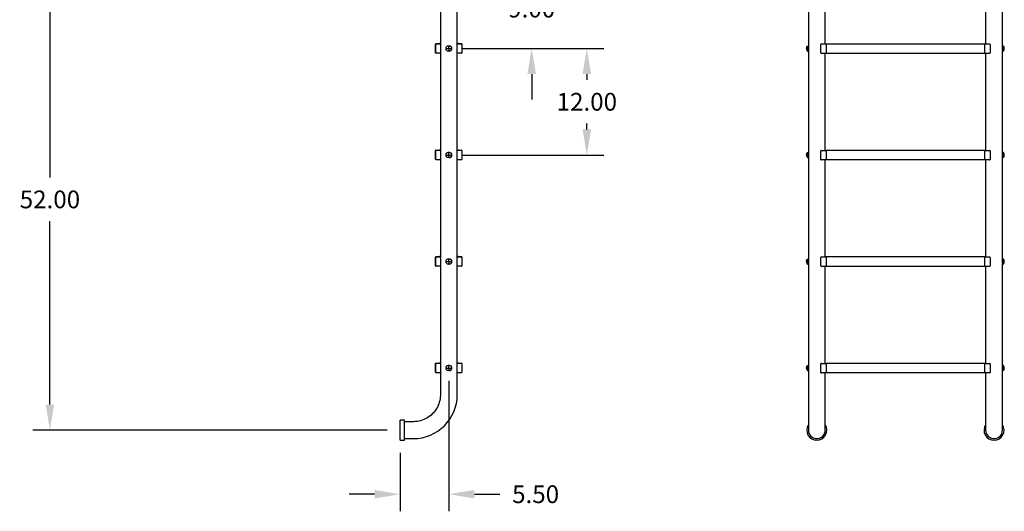
# Model space of a CAD drawing. Extents: x -13 to 104, y -123 to 12.
# Drawn here: x -13 to 98, y -123 to -68 of the extents above; entities that cross this region are included whole.
import ezdxf

# ---------------------------------------------------------------- set-up
doc = ezdxf.new("R2010")
doc.units = 0
doc.header["$LTSCALE"] = 6
doc.header["$MEASUREMENT"] = 0
doc.header["$PDSIZE"] = -1
doc.layers.get('0').update_dxf_attribs({"linetype": 'CONTINUOUS'})
doc.layers.get('DEFPOINTS').update_dxf_attribs({"linetype": 'CONTINUOUS'})
doc.styles.add('ARIAL', font='ARIAL.TTF')
doc.dimstyles.get("Standard").update_dxf_attribs({"dimtxt": 0.18, "dimasz": 0.18, "dimexe": 0.18, "dimexo": 0.0625, "dimgap": 0.09, "dimtad": 0, "dimtih": 1, "dimtoh": 1, "dimdec": 4, "dimzin": 0, "dimtxsty": 'STANDARD', "dimcen": 0.09, "dimazin": 3, "dimtfac": 1, "dimtdec": 4, "dimtofl": 0, "dimtmove": 0, "dimatfit": 3, "dimtolj": 1, "dimtzin": 0})

# ---------------------------------------------------------------- blocks, each defined once
blk = doc.blocks.new('*D18')
at = {"color": 0}
for p, q in [((44.35, -59.14), (44.35, -56.26)), ((-2.45, -62.02), (46.27, -62.02)), ((36.44, -71.02), (46.27, -71.02)), ((44.35, -73.9), (44.35, -76.78))]:
    blk.add_line(p, q, dxfattribs=at)
for points in [[(43.87, -59.14), (44.83, -59.14), (44.35, -62.02)], [(43.87, -73.9), (44.83, -73.9), (44.35, -71.02)]]:
    blk.add_solid(points, dxfattribs=at)
at = {"layer": 'DEFPOINTS', "color": 0}
for p in [(-3.89, -62.02), (44.35, -62.02), (35, -71.02)]:
    blk.add_point(p, dxfattribs=at)
at = {"color": 0, "insert": (44.35, -66.52), "char_height": 2, "attachment_point": 5, "style": 'ARIAL'}
blk.add_mtext('\\A1;9.00', dxfattribs=at)
blk = doc.blocks.new('*D19')
at = {"color": 0}
for p, q in [((-3.89, -62.02), (-11.92, -62.02)), ((-10, -64.9), (-10, -85.56)), ((-10, -111.14), (-10, -90.48)), ((28.06, -114.02), (-11.92, -114.02))]:
    blk.add_line(p, q, dxfattribs=at)
for points in [[(-10.48, -64.9), (-9.52, -64.9), (-10, -62.02)], [(-10.48, -111.14), (-9.52, -111.14), (-10, -114.02)]]:
    blk.add_solid(points, dxfattribs=at)
at = {"layer": 'DEFPOINTS', "color": 0}
for p in [(-2.45, -62.02), (-10, -114.02), (29.5, -114.02)]:
    blk.add_point(p, dxfattribs=at)
at = {"color": 0, "insert": (-10, -88.02), "char_height": 2, "attachment_point": 5, "style": 'ARIAL'}
blk.add_mtext('\\A1;52.00', dxfattribs=at)
blk = doc.blocks.new('*D20')
at = {"color": 0}
for p, q in [((36.44, -71.02), (52.49, -71.02)), ((50.57, -73.9), (50.57, -74.55)), ((50.57, -80.14), (50.57, -79.48)), ((36.44, -83.02), (52.49, -83.02))]:
    blk.add_line(p, q, dxfattribs=at)
for points in [[(50.09, -73.9), (51.05, -73.9), (50.57, -71.02)], [(50.09, -80.14), (51.05, -80.14), (50.57, -83.02)]]:
    blk.add_solid(points, dxfattribs=at)
at = {"layer": 'DEFPOINTS', "color": 0}
for p in [(35, -71.02), (50.57, -71.02), (35, -83.02)]:
    blk.add_point(p, dxfattribs=at)
at = {"color": 0, "insert": (50.57, -77.02), "char_height": 2, "attachment_point": 5, "style": 'ARIAL'}
blk.add_mtext('\\A1;12.00', dxfattribs=at)
blk = doc.blocks.new('*D21')
at = {"color": 0}
for p, q in [((35, -108.46), (35, -123.16)), ((29.5, -116.59), (29.5, -123.16)), ((26.62, -121.24), (23.74, -121.24)), ((37.88, -121.24), (40.76, -121.24))]:
    blk.add_line(p, q, dxfattribs=at)
for points in [[(26.62, -120.76), (26.62, -121.72), (29.5, -121.24)], [(37.88, -120.76), (37.88, -121.72), (35, -121.24)]]:
    blk.add_solid(points, dxfattribs=at)
at = {"layer": 'DEFPOINTS', "color": 0}
for p in [(35, -107.02), (29.5, -115.15), (29.5, -121.24)]:
    blk.add_point(p, dxfattribs=at)
at = {"color": 0, "insert": (44.79, -121.24), "char_height": 2, "attachment_point": 5, "style": 'ARIAL'}
blk.add_mtext('\\A1;5.50', dxfattribs=at)

msp = doc.modelspace()

# ---------------------------------------------------------------- linework, layer by layer
at = {"color": 7, "linetype": 'CONTINUOUS'}
for p, q in [((75.561, -31.229), (75.561, -70.738)), ((95.561, -32.284), (95.561, -70.495)), ((97.461, -70.738), (97.461, -32.284)), ((77.461, -70.495), (77.461, -51.019)), ((35.95, -110.019), (35.95, -51.239)), ((34.05, -57.969), (34.05, -110.019)), ((33.515, -71.494), (33.515, -70.519)), ((33.525, -71.494), (33.525, -70.544)), ((33.577, -70.457), (33.917, -70.457)), ((33.587, -70.482), (33.65, -70.482)), ((33.65, -70.482), (34.05, -70.482)), ((34.656, -71.018), (35, -71.019)), ((34.939, -70.738), (35.002, -70.738)), ((34.939, -70.738), (34.939, -70.738)), ((35.064, -70.739), (34.939, -70.738)), ((35, -70.944), (35.001, -70.907)), ((35, -70.982), (35, -70.944)), ((35, -71.019), (35, -70.982)), ((35, -71.019), (35.343, -71.021)), ((35, -71.019), (35, -71.057)), ((35, -71.057), (35, -71.095)), ((35.001, -70.769), (35.002, -70.738)), ((35.001, -70.802), (35.001, -70.769)), ((35.001, -70.835), (35.001, -70.802)), ((35.001, -70.871), (35.001, -70.835)), ((35.001, -70.907), (35.001, -70.871)), ((35.002, -70.738), (35.064, -70.739)), ((35.064, -70.739), (35.064, -70.739)), ((35.95, -70.482), (36.35, -70.482)), ((36.083, -70.457), (36.422, -70.457)), ((36.35, -70.482), (36.412, -70.482)), ((36.475, -70.544), (36.475, -71.494)), ((36.485, -70.519), (36.485, -71.494)), ((75.357, -71.019), (75.359, -70.982)), ((75.357, -71.019), (75.359, -71.057)), ((75.357, -71.019), (75.36, -71.02)), ((75.359, -70.982), (75.363, -70.944)), ((75.359, -71.057), (75.363, -71.095)), ((75.36, -71.02), (75.368, -71.02)), ((75.363, -70.944), (75.371, -70.907)), ((75.368, -71.02), (75.381, -71.02)), ((75.371, -70.907), (75.382, -70.871)), ((75.381, -71.02), (75.398, -71.02)), ((75.382, -70.871), (75.396, -70.835)), ((75.396, -70.835), (75.413, -70.802)), ((75.398, -71.02), (75.421, -71.021)), ((75.413, -70.802), (75.433, -70.769)), ((75.421, -71.021), (75.448, -71.021)), ((75.433, -70.769), (75.455, -70.738)), ((75.448, -71.021), (75.48, -71.021)), ((75.456, -70.738), (75.455, -70.738)), ((75.455, -70.738), (75.455, -70.738)), ((75.455, -70.738), (75.455, -70.738)), ((75.455, -70.738), (75.455, -70.738)), ((75.455, -70.738), (75.455, -70.739)), ((75.455, -70.739), (75.456, -70.739)), ((75.457, -70.738), (75.456, -70.738)), ((75.456, -70.738), (75.456, -70.738)), ((75.456, -70.739), (75.456, -70.739)), ((75.456, -70.739), (75.457, -70.739)), ((75.458, -70.738), (75.457, -70.738)), ((75.457, -70.739), (75.458, -70.739)), ((75.459, -70.738), (75.458, -70.738)), ((75.458, -70.739), (75.459, -70.739)), ((75.46, -70.738), (75.459, -70.738)), ((75.459, -70.739), (75.46, -70.739)), ((75.46, -70.738), (75.561, -70.738)), ((75.46, -70.739), (75.563, -70.739)), ((75.46, -70.739), (75.478, -70.756)), ((75.478, -70.756), (75.494, -70.803)), ((75.48, -71.021), (75.515, -71.021)), ((75.494, -70.803), (75.506, -70.876)), ((75.506, -70.876), (75.514, -70.965)), ((75.515, -71.021), (75.512, -71.113)), ((75.514, -70.965), (75.515, -71.021)), ((75.556, -70.739), (75.555, -70.738)), ((75.555, -70.738), (75.556, -70.738)), ((75.556, -70.738), (75.557, -70.738)), ((75.557, -70.739), (75.556, -70.739)), ((75.557, -70.738), (75.56, -70.738)), ((75.56, -70.739), (75.557, -70.739)), ((75.56, -70.738), (75.561, -70.738)), ((75.563, -70.739), (75.56, -70.739)), ((75.571, -70.752), (75.563, -70.739)), ((75.586, -70.796), (75.571, -70.752)), ((75.602, -70.863), (75.586, -70.796)), ((75.614, -70.944), (75.602, -70.863)), ((75.611, -71.127), (75.618, -71.034)), ((75.618, -71.034), (75.614, -70.944)), ((76.961, -71.508), (76.961, -70.558)), ((77.024, -70.495), (77.086, -70.495)), ((77.086, -70.495), (77.586, -70.495)), ((77.461, -70.495), (77.461, -70.495)), ((77.586, -70.533), (77.586, -70.47)), ((77.586, -70.47), (95.436, -70.47)), ((77.586, -70.533), (77.586, -71.508)), ((95.436, -70.47), (95.436, -70.533)), ((95.436, -70.495), (95.936, -70.495)), ((95.436, -70.533), (95.436, -71.508)), ((95.936, -70.495), (95.999, -70.495)), ((96.061, -70.558), (96.061, -71.508)), ((97.407, -70.956), (97.405, -71.049)), ((97.405, -71.049), (97.413, -71.135)), ((97.419, -70.867), (97.407, -70.956)), ((97.435, -70.798), (97.419, -70.867)), ((97.45, -70.754), (97.435, -70.798)), ((97.459, -70.738), (97.45, -70.754)), ((97.562, -70.738), (97.459, -70.738)), ((97.507, -71.019), (97.511, -70.928)), ((97.507, -71.019), (97.665, -71.019)), ((97.509, -71.076), (97.507, -71.019)), ((97.516, -71.164), (97.509, -71.076)), ((97.511, -70.928), (97.52, -70.847)), ((97.52, -70.847), (97.533, -70.784)), ((97.533, -70.784), (97.55, -70.746)), ((97.55, -70.746), (97.562, -70.738)), ((97.562, -70.738), (97.567, -70.738)), ((33.587, -71.557), (33.577, -71.557)), ((33.65, -71.557), (33.587, -71.557)), ((34.05, -71.557), (33.65, -71.557)), ((34.998, -71.3), (34.936, -71.3)), ((34.999, -71.27), (34.998, -71.3)), ((35.061, -71.301), (34.998, -71.3)), ((35, -71.095), (34.999, -71.132)), ((34.999, -71.132), (34.999, -71.168)), ((34.999, -71.168), (34.999, -71.203)), ((34.999, -71.203), (34.999, -71.237)), ((34.999, -71.237), (34.999, -71.27)), ((36.35, -71.557), (35.95, -71.557)), ((36.412, -71.557), (36.35, -71.557)), ((36.422, -71.557), (36.412, -71.557)), ((75.363, -71.095), (75.371, -71.132)), ((75.371, -71.132), (75.382, -71.168)), ((75.382, -71.168), (75.396, -71.203)), ((75.396, -71.203), (75.413, -71.237)), ((75.413, -71.237), (75.433, -71.27)), ((75.433, -71.27), (75.455, -71.3)), ((75.456, -71.301), (75.455, -71.3)), ((75.455, -71.3), (75.455, -71.3)), ((75.455, -71.3), (75.455, -71.3)), ((75.457, -71.301), (75.456, -71.301)), ((75.456, -71.301), (75.456, -71.301)), ((75.458, -71.301), (75.457, -71.301)), ((75.459, -71.301), (75.458, -71.301)), ((75.46, -71.301), (75.459, -71.301)), ((75.472, -71.293), (75.46, -71.301)), ((75.46, -71.301), (75.563, -71.301)), ((75.489, -71.256), (75.472, -71.293)), ((75.502, -71.194), (75.489, -71.256)), ((75.512, -71.113), (75.502, -71.194)), ((75.561, -71.301), (75.561, -82.738)), ((75.563, -71.301), (75.567, -71.296)), ((75.567, -71.296), (75.58, -71.266)), ((75.58, -71.266), (75.596, -71.208)), ((75.596, -71.208), (75.611, -71.127)), ((77.086, -71.57), (77.024, -71.57)), ((77.586, -71.57), (77.086, -71.57)), ((77.461, -82.495), (77.461, -71.57)), ((77.461, -71.57), (77.461, -71.57)), ((77.586, -71.57), (77.586, -71.508)), ((95.436, -71.57), (77.586, -71.57)), ((95.436, -71.508), (95.436, -71.57)), ((95.936, -71.57), (95.436, -71.57)), ((95.561, -71.57), (95.561, -82.495)), ((95.999, -71.57), (95.936, -71.57)), ((97.413, -71.135), (97.427, -71.21)), ((97.427, -71.21), (97.444, -71.268)), ((97.444, -71.268), (97.456, -71.298)), ((97.456, -71.298), (97.459, -71.3)), ((97.562, -71.3), (97.459, -71.3)), ((97.461, -82.738), (97.461, -71.3)), ((97.528, -71.237), (97.516, -71.164)), ((97.545, -71.284), (97.528, -71.237)), ((97.562, -71.3), (97.545, -71.284)), ((97.567, -71.3), (97.562, -71.3)), ((33.515, -83.494), (33.515, -82.519)), ((33.525, -83.494), (33.525, -82.544)), ((33.577, -82.457), (33.917, -82.457)), ((33.587, -82.482), (33.65, -82.482)), ((33.65, -82.482), (34.05, -82.482)), ((34.656, -83.018), (35, -83.019)), ((34.656, -83.018), (35, -83.019)), ((34.998, -83.3), (34.936, -83.3)), ((34.998, -83.3), (34.936, -83.3)), ((34.939, -82.738), (35.002, -82.738)), ((34.939, -82.738), (34.939, -82.738)), ((35.064, -82.739), (34.939, -82.738)), ((35.064, -82.739), (34.939, -82.738)), ((34.939, -82.738), (34.939, -82.738)), ((34.939, -82.738), (35.002, -82.738)), ((34.999, -83.27), (34.998, -83.3)), ((34.999, -83.27), (34.998, -83.3)), ((35.061, -83.301), (34.998, -83.3)), ((35.061, -83.301), (34.998, -83.3)), ((35, -83.095), (34.999, -83.132)), ((35, -83.095), (34.999, -83.132)), ((34.999, -83.132), (34.999, -83.168)), ((34.999, -83.132), (34.999, -83.168)), ((34.999, -83.168), (34.999, -83.203)), ((34.999, -83.168), (34.999, -83.203)), ((34.999, -83.203), (34.999, -83.237)), ((34.999, -83.203), (34.999, -83.237)), ((34.999, -83.237), (34.999, -83.27)), ((34.999, -83.237), (34.999, -83.27)), ((35, -82.944), (35.001, -82.907)), ((35, -82.944), (35.001, -82.907)), ((35, -82.982), (35, -82.944)), ((35, -82.982), (35, -82.944)), ((35, -83.019), (35, -82.982)), ((35, -83.019), (35, -82.982)), ((35, -83.019), (35.343, -83.021)), ((35, -83.019), (35, -83.057)), ((35, -83.019), (35, -83.057)), ((35, -83.019), (35.343, -83.021)), ((35, -83.057), (35, -83.095)), ((35, -83.057), (35, -83.095)), ((35.001, -82.769), (35.002, -82.738)), ((35.001, -82.769), (35.002, -82.738)), ((35.001, -82.802), (35.001, -82.769)), ((35.001, -82.802), (35.001, -82.769)), ((35.001, -82.835), (35.001, -82.802)), ((35.001, -82.835), (35.001, -82.802)), ((35.001, -82.871), (35.001, -82.835)), ((35.001, -82.871), (35.001, -82.835)), ((35.001, -82.907), (35.001, -82.871)), ((35.001, -82.907), (35.001, -82.871)), ((35.002, -82.738), (35.064, -82.739)), ((35.002, -82.738), (35.064, -82.739)), ((35.064, -82.739), (35.064, -82.739)), ((35.064, -82.739), (35.064, -82.739)), ((35.95, -82.482), (36.35, -82.482)), ((36.083, -82.457), (36.422, -82.457)), ((36.35, -82.482), (36.412, -82.482)), ((36.475, -82.544), (36.475, -83.494)), ((36.485, -82.519), (36.485, -83.494)), ((75.357, -83.019), (75.359, -82.982)), ((75.357, -83.019), (75.359, -83.057)), ((75.357, -83.019), (75.36, -83.02)), ((75.359, -82.982), (75.363, -82.944)), ((75.359, -83.057), (75.363, -83.095)), ((75.36, -83.02), (75.368, -83.02)), ((75.363, -82.944), (75.371, -82.907)), ((75.363, -83.095), (75.371, -83.132)), ((75.368, -83.02), (75.381, -83.02)), ((75.371, -82.907), (75.382, -82.871)), ((75.371, -83.132), (75.382, -83.168)), ((75.381, -83.02), (75.398, -83.02)), ((75.382, -82.871), (75.396, -82.835)), ((75.382, -83.168), (75.396, -83.203)), ((75.396, -82.835), (75.413, -82.802)), ((75.396, -83.203), (75.413, -83.237)), ((75.398, -83.02), (75.421, -83.021)), ((75.413, -82.802), (75.433, -82.769)), ((75.413, -83.237), (75.433, -83.27)), ((75.421, -83.021), (75.448, -83.021)), ((75.433, -82.769), (75.455, -82.738)), ((75.433, -83.27), (75.455, -83.3)), ((75.448, -83.021), (75.48, -83.021)), ((75.456, -82.738), (75.455, -82.738)), ((75.455, -82.738), (75.455, -82.738)), ((75.455, -82.738), (75.455, -82.738)), ((75.455, -82.738), (75.455, -82.738)), ((75.455, -82.738), (75.455, -82.739)), ((75.455, -82.739), (75.456, -82.739)), ((75.456, -83.301), (75.455, -83.3)), ((75.455, -83.3), (75.455, -83.3)), ((75.455, -83.3), (75.455, -83.3)), ((75.457, -82.738), (75.456, -82.738)), ((75.456, -82.738), (75.456, -82.738)), ((75.456, -82.739), (75.456, -82.739)), ((75.456, -82.739), (75.457, -82.739)), ((75.457, -83.301), (75.456, -83.301)), ((75.456, -83.301), (75.456, -83.301)), ((75.458, -82.738), (75.457, -82.738)), ((75.457, -82.739), (75.458, -82.739)), ((75.458, -83.301), (75.457, -83.301)), ((75.459, -82.738), (75.458, -82.738)), ((75.458, -82.739), (75.459, -82.739)), ((75.459, -83.301), (75.458, -83.301)), ((75.46, -82.738), (75.459, -82.738)), ((75.459, -82.739), (75.46, -82.739)), ((75.46, -83.301), (75.459, -83.301)), ((75.46, -82.738), (75.561, -82.738)), ((75.46, -82.739), (75.563, -82.739)), ((75.46, -82.739), (75.478, -82.756)), ((75.472, -83.293), (75.46, -83.301)), ((75.46, -83.301), (75.563, -83.301)), ((75.489, -83.256), (75.472, -83.293)), ((75.478, -82.756), (75.494, -82.803)), ((75.48, -83.021), (75.515, -83.021)), ((75.502, -83.194), (75.489, -83.256)), ((75.494, -82.803), (75.506, -82.876)), ((75.512, -83.113), (75.502, -83.194)), ((75.506, -82.876), (75.514, -82.965)), ((75.515, -83.021), (75.512, -83.113)), ((75.514, -82.965), (75.515, -83.021)), ((75.556, -82.739), (75.555, -82.738)), ((75.555, -82.738), (75.556, -82.738)), ((75.556, -82.738), (75.557, -82.738)), ((75.557, -82.739), (75.556, -82.739)), ((75.557, -82.738), (75.56, -82.738)), ((75.56, -82.739), (75.557, -82.739)), ((75.56, -82.738), (75.561, -82.738)), ((75.563, -82.739), (75.56, -82.739)), ((75.561, -83.301), (75.561, -94.739)), ((75.571, -82.752), (75.563, -82.739)), ((75.563, -83.301), (75.567, -83.296)), ((75.567, -83.296), (75.58, -83.266)), ((75.586, -82.796), (75.571, -82.752)), ((75.58, -83.266), (75.596, -83.208)), ((75.602, -82.863), (75.586, -82.796)), ((75.596, -83.208), (75.611, -83.127)), ((75.614, -82.944), (75.602, -82.863)), ((75.611, -83.127), (75.618, -83.034)), ((75.618, -83.034), (75.614, -82.944)), ((76.961, -83.508), (76.961, -82.558)), ((77.024, -82.495), (77.086, -82.495)), ((77.086, -82.495), (77.586, -82.495)), ((77.461, -82.495), (77.461, -82.495)), ((77.586, -82.47), (95.436, -82.47)), ((77.586, -82.533), (77.586, -82.47)), ((77.586, -82.533), (77.586, -83.508)), ((95.436, -82.47), (95.436, -82.533)), ((95.436, -82.495), (95.936, -82.495)), ((95.436, -82.533), (95.436, -83.508)), ((95.936, -82.495), (95.999, -82.495)), ((96.061, -82.558), (96.061, -83.508)), ((97.407, -82.956), (97.405, -83.049)), ((97.405, -83.049), (97.413, -83.135)), ((97.419, -82.867), (97.407, -82.956)), ((97.413, -83.135), (97.427, -83.21)), ((97.435, -82.798), (97.419, -82.867)), ((97.427, -83.21), (97.444, -83.268)), ((97.45, -82.754), (97.435, -82.798)), ((97.444, -83.268), (97.456, -83.298)), ((97.459, -82.738), (97.45, -82.754)), ((97.456, -83.298), (97.459, -83.3)), ((97.562, -82.738), (97.459, -82.738)), ((97.562, -83.3), (97.459, -83.3)), ((97.461, -94.738), (97.461, -83.3)), ((97.507, -83.019), (97.511, -82.928)), ((97.507, -83.019), (97.665, -83.019)), ((97.509, -83.076), (97.507, -83.019)), ((97.516, -83.164), (97.509, -83.076)), ((97.511, -82.928), (97.52, -82.847)), ((97.528, -83.237), (97.516, -83.164)), ((97.52, -82.847), (97.533, -82.784)), ((97.545, -83.284), (97.528, -83.237)), ((97.533, -82.784), (97.55, -82.746)), ((97.562, -83.3), (97.545, -83.284)), ((97.55, -82.746), (97.562, -82.738)), ((97.562, -82.738), (97.567, -82.738)), ((97.567, -83.3), (97.562, -83.3)), ((33.587, -83.557), (33.577, -83.557)), ((33.65, -83.557), (33.587, -83.557)), ((34.05, -83.557), (33.65, -83.557)), ((36.35, -83.557), (35.95, -83.557)), ((36.412, -83.557), (36.35, -83.557)), ((36.422, -83.557), (36.412, -83.557)), ((77.086, -83.57), (77.024, -83.57)), ((77.586, -83.57), (77.086, -83.57)), ((77.461, -83.57), (77.461, -83.57)), ((77.461, -94.495), (77.461, -83.57)), ((77.586, -83.57), (77.586, -83.508)), ((95.436, -83.57), (77.586, -83.57)), ((95.436, -83.508), (95.436, -83.57)), ((95.936, -83.57), (95.436, -83.57)), ((95.561, -83.57), (95.561, -94.495)), ((95.999, -83.57), (95.936, -83.57)), ((33.515, -95.494), (33.515, -94.519)), ((33.525, -95.494), (33.525, -94.544)), ((33.577, -94.457), (33.917, -94.457)), ((33.587, -94.482), (33.65, -94.482)), ((33.65, -94.482), (34.05, -94.482)), ((34.656, -95.018), (35, -95.019)), ((34.656, -95.018), (35, -95.019)), ((34.998, -95.3), (34.936, -95.3)), ((34.998, -95.3), (34.936, -95.3)), ((34.939, -94.738), (35.002, -94.738)), ((34.939, -94.738), (34.939, -94.738)), ((35.064, -94.739), (34.939, -94.738)), ((35.064, -94.739), (34.939, -94.738)), ((34.939, -94.738), (34.939, -94.738)), ((34.939, -94.738), (35.002, -94.738)), ((34.999, -95.27), (34.998, -95.3)), ((34.999, -95.27), (34.998, -95.3)), ((35.061, -95.301), (34.998, -95.3)), ((35.061, -95.301), (34.998, -95.3)), ((35, -95.095), (34.999, -95.132)), ((35, -95.095), (34.999, -95.132)), ((34.999, -95.132), (34.999, -95.168)), ((34.999, -95.132), (34.999, -95.168)), ((34.999, -95.168), (34.999, -95.203)), ((34.999, -95.168), (34.999, -95.203)), ((34.999, -95.203), (34.999, -95.237)), ((34.999, -95.203), (34.999, -95.237)), ((34.999, -95.237), (34.999, -95.27)), ((34.999, -95.237), (34.999, -95.27)), ((35, -94.944), (35.001, -94.907)), ((35, -94.944), (35.001, -94.907)), ((35, -94.982), (35, -94.944)), ((35, -94.982), (35, -94.944)), ((35, -95.019), (35, -94.982)), ((35, -95.019), (35, -94.982)), ((35, -95.019), (35.343, -95.021)), ((35, -95.019), (35, -95.057)), ((35, -95.019), (35, -95.057)), ((35, -95.019), (35.343, -95.021)), ((35, -95.057), (35, -95.095)), ((35, -95.057), (35, -95.095)), ((35.001, -94.769), (35.002, -94.738)), ((35.001, -94.769), (35.002, -94.738)), ((35.001, -94.802), (35.001, -94.769)), ((35.001, -94.802), (35.001, -94.769)), ((35.001, -94.835), (35.001, -94.802)), ((35.001, -94.835), (35.001, -94.802)), ((35.001, -94.871), (35.001, -94.835)), ((35.001, -94.871), (35.001, -94.835)), ((35.001, -94.907), (35.001, -94.871)), ((35.001, -94.907), (35.001, -94.871)), ((35.002, -94.738), (35.064, -94.739)), ((35.002, -94.738), (35.064, -94.739)), ((35.064, -94.739), (35.064, -94.739)), ((35.064, -94.739), (35.064, -94.739)), ((35.95, -94.482), (36.35, -94.482)), ((36.083, -94.457), (36.422, -94.457)), ((36.35, -94.482), (36.412, -94.482)), ((36.475, -94.544), (36.475, -95.494)), ((36.485, -94.519), (36.485, -95.494)), ((75.357, -95.019), (75.359, -94.982)), ((75.357, -95.019), (75.359, -95.057)), ((75.357, -95.019), (75.36, -95.02)), ((75.359, -94.982), (75.363, -94.944)), ((75.359, -95.057), (75.363, -95.095)), ((75.36, -95.02), (75.368, -95.02)), ((75.363, -94.944), (75.371, -94.907)), ((75.363, -95.095), (75.371, -95.132)), ((75.368, -95.02), (75.381, -95.02)), ((75.371, -94.907), (75.382, -94.871)), ((75.371, -95.132), (75.382, -95.168)), ((75.381, -95.02), (75.398, -95.02)), ((75.382, -94.871), (75.396, -94.835)), ((75.382, -95.168), (75.396, -95.203)), ((75.396, -94.835), (75.413, -94.802)), ((75.396, -95.203), (75.413, -95.237)), ((75.398, -95.02), (75.421, -95.021)), ((75.413, -94.802), (75.433, -94.769)), ((75.413, -95.237), (75.433, -95.27)), ((75.421, -95.021), (75.448, -95.021)), ((75.433, -94.769), (75.455, -94.738)), ((75.433, -95.27), (75.455, -95.3)), ((75.448, -95.021), (75.48, -95.021)), ((75.456, -94.738), (75.455, -94.738)), ((75.455, -94.738), (75.455, -94.738)), ((75.455, -94.738), (75.455, -94.738)), ((75.455, -94.738), (75.455, -94.738)), ((75.455, -94.738), (75.455, -94.739)), ((75.455, -94.739), (75.456, -94.739)), ((75.456, -95.301), (75.455, -95.3)), ((75.455, -95.3), (75.455, -95.3)), ((75.455, -95.3), (75.455, -95.3)), ((75.457, -94.738), (75.456, -94.738)), ((75.456, -94.738), (75.456, -94.738)), ((75.456, -94.739), (75.456, -94.739)), ((75.456, -94.739), (75.457, -94.739)), ((75.457, -95.301), (75.456, -95.301)), ((75.456, -95.301), (75.456, -95.301)), ((75.458, -94.738), (75.457, -94.738)), ((75.457, -94.739), (75.458, -94.739)), ((75.458, -95.301), (75.457, -95.301)), ((75.459, -94.738), (75.458, -94.738)), ((75.458, -94.739), (75.459, -94.739)), ((75.459, -95.301), (75.458, -95.301)), ((75.46, -94.738), (75.459, -94.738)), ((75.459, -94.739), (75.46, -94.739)), ((75.46, -95.301), (75.459, -95.301)), ((75.46, -94.738), (75.561, -94.738)), ((75.46, -94.739), (75.563, -94.739)), ((75.46, -94.739), (75.478, -94.756)), ((75.472, -95.293), (75.46, -95.301)), ((75.46, -95.301), (75.563, -95.301)), ((75.489, -95.256), (75.472, -95.293)), ((75.478, -94.756), (75.494, -94.803)), ((75.48, -95.021), (75.515, -95.021)), ((75.502, -95.194), (75.489, -95.256)), ((75.494, -94.803), (75.506, -94.876)), ((75.512, -95.113), (75.502, -95.194)), ((75.506, -94.876), (75.514, -94.965)), ((75.515, -95.021), (75.512, -95.113)), ((75.514, -94.965), (75.515, -95.021)), ((75.556, -94.739), (75.555, -94.738)), ((75.555, -94.738), (75.556, -94.738)), ((75.556, -94.738), (75.557, -94.738)), ((75.557, -94.739), (75.556, -94.739)), ((75.557, -94.738), (75.56, -94.738)), ((75.56, -94.739), (75.557, -94.739)), ((75.56, -94.738), (75.561, -94.738)), ((75.563, -94.739), (75.56, -94.739)), ((75.561, -95.301), (75.561, -106.739)), ((75.571, -94.752), (75.563, -94.739)), ((75.563, -95.301), (75.567, -95.296)), ((75.567, -95.296), (75.58, -95.266)), ((75.586, -94.796), (75.571, -94.752)), ((75.58, -95.266), (75.596, -95.208)), ((75.602, -94.863), (75.586, -94.796)), ((75.596, -95.208), (75.611, -95.127)), ((75.614, -94.944), (75.602, -94.863)), ((75.611, -95.127), (75.618, -95.034)), ((75.618, -95.034), (75.614, -94.944)), ((76.961, -95.508), (76.961, -94.558)), ((77.024, -94.495), (77.086, -94.495)), ((77.086, -94.495), (77.586, -94.495)), ((77.461, -94.495), (77.461, -94.495)), ((77.586, -94.47), (95.436, -94.47)), ((77.586, -94.533), (77.586, -94.47)), ((77.586, -94.533), (77.586, -95.508)), ((77.586, -95.57), (77.586, -95.508)), ((95.436, -94.47), (95.436, -94.533)), ((95.436, -94.495), (95.936, -94.495)), ((95.436, -94.533), (95.436, -95.508)), ((95.436, -95.508), (95.436, -95.57)), ((95.936, -94.495), (95.999, -94.495)), ((96.061, -94.558), (96.061, -95.508)), ((97.407, -94.956), (97.405, -95.049)), ((97.405, -95.049), (97.413, -95.135)), ((97.419, -94.867), (97.407, -94.956)), ((97.413, -95.135), (97.427, -95.21)), ((97.435, -94.798), (97.419, -94.867)), ((97.427, -95.21), (97.444, -95.268)), ((97.45, -94.754), (97.435, -94.798)), ((97.444, -95.268), (97.456, -95.298)), ((97.459, -94.738), (97.45, -94.754)), ((97.456, -95.298), (97.459, -95.3)), ((97.562, -94.738), (97.459, -94.738)), ((97.562, -95.3), (97.459, -95.3)), ((97.461, -106.738), (97.461, -95.3)), ((97.507, -95.019), (97.511, -94.928)), ((97.507, -95.019), (97.665, -95.019)), ((97.509, -95.076), (97.507, -95.019)), ((97.516, -95.164), (97.509, -95.076)), ((97.511, -94.928), (97.52, -94.847)), ((97.528, -95.237), (97.516, -95.164)), ((97.52, -94.847), (97.533, -94.784)), ((97.545, -95.284), (97.528, -95.237)), ((97.533, -94.784), (97.55, -94.746)), ((97.562, -95.3), (97.545, -95.284)), ((97.55, -94.746), (97.562, -94.738)), ((97.562, -94.738), (97.567, -94.738)), ((97.567, -95.3), (97.562, -95.3)), ((33.587, -95.557), (33.577, -95.557)), ((33.65, -95.557), (33.587, -95.557)), ((34.05, -95.557), (33.65, -95.557)), ((36.35, -95.557), (35.95, -95.557)), ((36.412, -95.557), (36.35, -95.557)), ((36.422, -95.557), (36.412, -95.557)), ((77.086, -95.57), (77.024, -95.57)), ((77.586, -95.57), (77.086, -95.57)), ((77.461, -106.495), (77.461, -95.57)), ((77.461, -95.57), (77.461, -95.57)), ((95.436, -95.57), (77.586, -95.57)), ((95.936, -95.57), (95.436, -95.57)), ((95.561, -95.57), (95.561, -106.495)), ((95.999, -95.57), (95.936, -95.57)), ((33.515, -107.494), (33.515, -106.519)), ((33.525, -107.494), (33.525, -106.544)), ((33.577, -106.457), (33.917, -106.457)), ((33.587, -106.482), (33.65, -106.482)), ((33.65, -106.482), (34.05, -106.482)), ((35.95, -106.482), (36.35, -106.482)), ((36.083, -106.457), (36.422, -106.457)), ((36.35, -106.482), (36.412, -106.482)), ((36.475, -106.544), (36.475, -107.494)), ((36.485, -106.519), (36.485, -107.494)), ((76.961, -107.508), (76.961, -106.558)), ((77.024, -106.495), (77.086, -106.495)), ((77.086, -106.495), (77.586, -106.495)), ((77.461, -106.495), (77.461, -106.495)), ((77.586, -106.533), (77.586, -106.47)), ((77.586, -106.47), (95.436, -106.47)), ((77.586, -106.533), (77.586, -107.508)), ((95.436, -106.47), (95.436, -106.533)), ((95.436, -106.495), (95.936, -106.495)), ((95.436, -106.533), (95.436, -107.508)), ((95.936, -106.495), (95.999, -106.495)), ((96.061, -106.558), (96.061, -107.508)), ((33.587, -107.557), (33.577, -107.557)), ((33.65, -107.557), (33.587, -107.557)), ((34.05, -107.557), (33.65, -107.557)), ((34.656, -107.018), (35, -107.019)), ((34.656, -107.018), (35, -107.019)), ((34.998, -107.3), (34.936, -107.3)), ((34.998, -107.3), (34.936, -107.3)), ((34.939, -106.738), (35.002, -106.738)), ((34.939, -106.738), (34.939, -106.738)), ((35.064, -106.739), (34.939, -106.738)), ((35.064, -106.739), (34.939, -106.738)), ((34.939, -106.738), (34.939, -106.738)), ((34.939, -106.738), (35.002, -106.738)), ((34.999, -107.27), (34.998, -107.3)), ((34.999, -107.27), (34.998, -107.3)), ((35.061, -107.301), (34.998, -107.3)), ((35.061, -107.301), (34.998, -107.3)), ((35, -107.095), (34.999, -107.132)), ((35, -107.095), (34.999, -107.132)), ((34.999, -107.132), (34.999, -107.168)), ((34.999, -107.132), (34.999, -107.168)), ((34.999, -107.168), (34.999, -107.203)), ((34.999, -107.168), (34.999, -107.203)), ((34.999, -107.203), (34.999, -107.237)), ((34.999, -107.203), (34.999, -107.237)), ((34.999, -107.237), (34.999, -107.27)), ((34.999, -107.237), (34.999, -107.27)), ((35, -106.944), (35.001, -106.907)), ((35, -106.944), (35.001, -106.907)), ((35, -106.982), (35, -106.944)), ((35, -106.982), (35, -106.944)), ((35, -107.019), (35, -106.982)), ((35, -107.019), (35, -106.982)), ((35, -107.019), (35.343, -107.021)), ((35, -107.019), (35, -107.057)), ((35, -107.019), (35, -107.057)), ((35, -107.019), (35.343, -107.021)), ((35, -107.057), (35, -107.095)), ((35, -107.057), (35, -107.095)), ((35.001, -106.769), (35.002, -106.738)), ((35.001, -106.769), (35.002, -106.738)), ((35.001, -106.802), (35.001, -106.769)), ((35.001, -106.802), (35.001, -106.769)), ((35.001, -106.835), (35.001, -106.802)), ((35.001, -106.835), (35.001, -106.802)), ((35.001, -106.871), (35.001, -106.835)), ((35.001, -106.871), (35.001, -106.835)), ((35.001, -106.907), (35.001, -106.871)), ((35.001, -106.907), (35.001, -106.871)), ((35.002, -106.738), (35.064, -106.739)), ((35.002, -106.738), (35.064, -106.739)), ((35.064, -106.739), (35.064, -106.739)), ((35.064, -106.739), (35.064, -106.739)), ((36.35, -107.557), (35.95, -107.557)), ((36.412, -107.557), (36.35, -107.557)), ((36.422, -107.557), (36.412, -107.557)), ((75.357, -107.019), (75.359, -106.982)), ((75.357, -107.019), (75.36, -107.02)), ((75.357, -107.019), (75.359, -107.057)), ((75.359, -106.982), (75.363, -106.944)), ((75.359, -107.057), (75.363, -107.095)), ((75.36, -107.02), (75.368, -107.02)), ((75.363, -106.944), (75.371, -106.907)), ((75.363, -107.095), (75.371, -107.132)), ((75.368, -107.02), (75.381, -107.02)), ((75.371, -106.907), (75.382, -106.871)), ((75.371, -107.132), (75.382, -107.168)), ((75.381, -107.02), (75.398, -107.02)), ((75.382, -106.871), (75.396, -106.835)), ((75.382, -107.168), (75.396, -107.203)), ((75.396, -106.835), (75.413, -106.802)), ((75.396, -107.203), (75.413, -107.237)), ((75.398, -107.02), (75.421, -107.021)), ((75.413, -106.802), (75.433, -106.769)), ((75.413, -107.237), (75.433, -107.27)), ((75.421, -107.021), (75.448, -107.021)), ((75.433, -106.769), (75.455, -106.738)), ((75.433, -107.27), (75.455, -107.3)), ((75.448, -107.021), (75.48, -107.021)), ((75.455, -106.738), (75.455, -106.739)), ((75.455, -106.738), (75.455, -106.738)), ((75.455, -106.738), (75.455, -106.738)), ((75.455, -106.738), (75.455, -106.738)), ((75.456, -106.738), (75.455, -106.738)), ((75.455, -106.739), (75.456, -106.739)), ((75.455, -107.3), (75.455, -107.3)), ((75.455, -107.3), (75.455, -107.3)), ((75.456, -107.301), (75.455, -107.3)), ((75.456, -106.738), (75.456, -106.738)), ((75.457, -106.738), (75.456, -106.738)), ((75.456, -106.739), (75.457, -106.739)), ((75.456, -106.739), (75.456, -106.739)), ((75.456, -107.301), (75.456, -107.301)), ((75.457, -107.301), (75.456, -107.301)), ((75.458, -106.738), (75.457, -106.738)), ((75.457, -106.739), (75.458, -106.739)), ((75.458, -107.301), (75.457, -107.301)), ((75.459, -106.738), (75.458, -106.738)), ((75.458, -106.739), (75.459, -106.739)), ((75.459, -107.301), (75.458, -107.301)), ((75.46, -106.738), (75.459, -106.738)), ((75.459, -106.739), (75.46, -106.739)), ((75.46, -107.301), (75.459, -107.301)), ((75.46, -106.738), (75.561, -106.738)), ((75.46, -106.739), (75.478, -106.756)), ((75.46, -106.739), (75.563, -106.739)), ((75.472, -107.293), (75.46, -107.301)), ((75.46, -107.301), (75.563, -107.301)), ((75.489, -107.256), (75.472, -107.293)), ((75.478, -106.756), (75.494, -106.803)), ((75.48, -107.021), (75.515, -107.021)), ((75.502, -107.194), (75.489, -107.256)), ((75.494, -106.803), (75.506, -106.876)), ((75.512, -107.113), (75.502, -107.194)), ((75.506, -106.876), (75.514, -106.965)), ((75.515, -107.021), (75.512, -107.113)), ((75.514, -106.965), (75.515, -107.021)), ((75.555, -106.738), (75.556, -106.738)), ((75.556, -106.739), (75.555, -106.738)), ((75.556, -106.738), (75.557, -106.738)), ((75.557, -106.739), (75.556, -106.739)), ((75.557, -106.738), (75.56, -106.738)), ((75.56, -106.739), (75.557, -106.739)), ((75.56, -106.738), (75.561, -106.738)), ((75.563, -106.739), (75.56, -106.739)), ((75.561, -107.301), (75.561, -110.019)), ((75.571, -106.752), (75.563, -106.739)), ((75.563, -107.301), (75.567, -107.296)), ((75.567, -107.296), (75.58, -107.266)), ((75.586, -106.796), (75.571, -106.752)), ((75.58, -107.266), (75.596, -107.208)), ((75.602, -106.863), (75.586, -106.796)), ((75.596, -107.208), (75.611, -107.127)), ((75.614, -106.944), (75.602, -106.863)), ((75.611, -107.127), (75.618, -107.034)), ((75.618, -107.034), (75.614, -106.944)), ((77.086, -107.57), (77.024, -107.57)), ((77.586, -107.57), (77.086, -107.57)), ((77.461, -110.019), (77.461, -107.57)), ((77.461, -107.57), (77.461, -107.57)), ((77.586, -107.57), (77.586, -107.508)), ((95.436, -107.57), (77.586, -107.57)), ((95.436, -107.508), (95.436, -107.57)), ((95.936, -107.57), (95.436, -107.57)), ((95.561, -107.57), (95.561, -110.019)), ((95.999, -107.57), (95.936, -107.57)), ((97.407, -106.956), (97.405, -107.049)), ((97.405, -107.049), (97.413, -107.135)), ((97.419, -106.867), (97.407, -106.956)), ((97.413, -107.135), (97.427, -107.21)), ((97.435, -106.798), (97.419, -106.867)), ((97.427, -107.21), (97.444, -107.268)), ((97.45, -106.754), (97.435, -106.798)), ((97.444, -107.268), (97.456, -107.298)), ((97.459, -106.738), (97.45, -106.754)), ((97.456, -107.298), (97.459, -107.3)), ((97.562, -106.738), (97.459, -106.738)), ((97.562, -107.3), (97.459, -107.3)), ((97.461, -110.019), (97.461, -107.3)), ((97.507, -107.019), (97.511, -106.928)), ((97.509, -107.076), (97.507, -107.019)), ((97.507, -107.019), (97.665, -107.019)), ((97.516, -107.164), (97.509, -107.076)), ((97.511, -106.928), (97.52, -106.847)), ((97.528, -107.237), (97.516, -107.164)), ((97.52, -106.847), (97.533, -106.784)), ((97.545, -107.284), (97.528, -107.237)), ((97.533, -106.784), (97.55, -106.746)), ((97.562, -107.3), (97.545, -107.284)), ((97.55, -106.746), (97.562, -106.738)), ((97.562, -106.738), (97.567, -106.738)), ((97.567, -107.3), (97.562, -107.3)), ((33.866, -111.061), (33.794, -111.242)), ((33.927, -110.876), (33.866, -111.061)), ((33.976, -110.688), (33.927, -110.876)), ((34.012, -110.496), (33.976, -110.688)), ((34.037, -110.303), (34.012, -110.496)), ((34.049, -110.109), (34.037, -110.303)), ((34.05, -110.019), (34.049, -110.109)), ((75.561, -110.019), (75.561, -110.137)), ((75.561, -110.137), (75.561, -110.359)), ((75.561, -110.359), (75.561, -110.581)), ((75.561, -110.581), (75.561, -110.801)), ((75.561, -110.801), (75.561, -111.018)), ((75.561, -111.018), (75.561, -111.233)), ((77.461, -110.25), (77.461, -110.019)), ((77.461, -110.472), (77.461, -110.25)), ((77.461, -110.693), (77.461, -110.472)), ((77.461, -110.911), (77.461, -110.693)), ((77.461, -111.127), (77.461, -110.911)), ((95.561, -110.019), (95.561, -114.019)), ((97.461, -114.019), (97.461, -110.019)), ((33.269, -112.058), (33.134, -112.198)), ((33.394, -111.909), (33.269, -112.058)), ((33.51, -111.752), (33.394, -111.909)), ((33.616, -111.588), (33.51, -111.752)), ((33.71, -111.418), (33.616, -111.588)), ((33.794, -111.242), (33.71, -111.418)), ((75.561, -111.233), (75.561, -111.443)), ((75.561, -111.443), (75.561, -111.649)), ((75.561, -111.649), (75.561, -111.85)), ((75.561, -111.85), (75.561, -112.046)), ((75.561, -112.046), (75.561, -112.235)), ((77.461, -111.34), (77.461, -111.127)), ((77.461, -111.548), (77.461, -111.34)), ((77.461, -111.752), (77.461, -111.548)), ((77.461, -111.95), (77.461, -111.752)), ((77.461, -112.142), (77.461, -111.95)), ((77.461, -112.328), (77.461, -112.142)), ((30, -112.889), (29.5, -112.889)), ((29.5, -115.149), (29.5, -112.889)), ((30, -113.069), (30, -112.889)), ((31, -113.069), (30, -113.069)), ((30, -113.076), (30, -113.069)), ((30, -113.069), (30, -113.069)), ((30, -113.097), (30, -113.076)), ((30, -113.131), (30, -113.097)), ((30, -113.178), (30, -113.131)), ((30, -113.238), (30, -113.178)), ((30, -113.308), (30, -113.238)), ((31, -113.069), (31, -113.069)), ((31.037, -113.069), (31, -113.069)), ((31.221, -113.061), (31.037, -113.069)), ((31.415, -113.041), (31.221, -113.061)), ((31.607, -113.008), (31.415, -113.041)), ((31.796, -112.964), (31.607, -113.008)), ((31.983, -112.907), (31.796, -112.964)), ((32.165, -112.838), (31.983, -112.907)), ((32.342, -112.758), (32.165, -112.838)), ((32.514, -112.667), (32.342, -112.758)), ((32.68, -112.565), (32.514, -112.667)), ((32.839, -112.452), (32.68, -112.565)), ((32.991, -112.33), (32.839, -112.452)), ((33.134, -112.198), (32.991, -112.33)), ((75.561, -112.235), (75.561, -112.417)), ((75.561, -112.417), (75.561, -112.592)), ((75.561, -112.592), (75.561, -112.758)), ((75.561, -112.758), (75.561, -112.917)), ((75.561, -112.917), (75.561, -113.066)), ((75.561, -113.066), (75.561, -113.206)), ((75.561, -113.206), (75.561, -113.335)), ((77.461, -112.507), (77.461, -112.328)), ((77.461, -112.677), (77.461, -112.507)), ((77.461, -112.84), (77.461, -112.677)), ((77.461, -112.994), (77.461, -112.84)), ((77.461, -113.138), (77.461, -112.994)), ((77.461, -113.273), (77.461, -113.138)), ((77.461, -113.397), (77.461, -113.273)), ((30, -113.389), (30, -113.308)), ((30, -113.48), (30, -113.389)), ((30, -113.578), (30, -113.48)), ((30, -113.683), (30, -113.578)), ((30, -113.792), (30, -113.683)), ((30, -113.905), (30, -113.792)), ((30, -114.019), (30, -113.905)), ((30, -114.134), (30, -114.019)), ((30, -114.247), (30, -114.134)), ((30, -114.356), (30, -114.247)), ((30, -114.461), (30, -114.356)), ((75.561, -113.335), (75.561, -113.455)), ((75.561, -113.455), (75.561, -113.564)), ((75.561, -113.564), (75.561, -113.662)), ((75.561, -113.662), (75.561, -113.748)), ((75.561, -113.748), (75.561, -113.823)), ((75.561, -113.823), (75.561, -113.886)), ((75.561, -113.886), (75.561, -113.937)), ((75.561, -113.937), (75.561, -113.976)), ((75.561, -113.976), (75.561, -114.003)), ((75.561, -114.003), (75.561, -114.017)), ((75.561, -114.017), (75.561, -114.019)), ((75.561, -114.019), (75.561, -114.019)), ((75.561, -114.019), (75.561, -114.02)), ((75.561, -114.02), (75.561, -114.02)), ((77.461, -113.512), (77.461, -113.397)), ((77.461, -113.615), (77.461, -113.512)), ((77.461, -113.707), (77.461, -113.615)), ((77.461, -113.788), (77.461, -113.707)), ((77.461, -113.857), (77.461, -113.788)), ((77.461, -113.914), (77.461, -113.857)), ((77.461, -113.958), (77.461, -113.914)), ((77.461, -113.991), (77.461, -113.958)), ((77.461, -114.011), (77.461, -113.991)), ((77.461, -114.018), (77.461, -114.011)), ((77.461, -114.019), (77.461, -114.018)), ((29.5, -115.149), (30, -115.149)), ((30, -114.559), (30, -114.461)), ((30, -114.649), (30, -114.559)), ((30, -114.731), (30, -114.649)), ((30, -114.801), (30, -114.731)), ((30, -114.861), (30, -114.801)), ((30, -114.908), (30, -114.861)), ((30, -114.942), (30, -114.908)), ((30, -114.962), (30, -114.942)), ((30, -114.969), (30, -114.962)), ((30, -114.969), (31, -114.969)), ((30, -115.149), (30, -114.969)), ((76.511, -114.969), (76.511, -114.969))]:
    msp.add_line(p, q, dxfattribs=at)
for centre, radius, start, end in [((33.577, -70.519), 0.0625, 90, 180), ((33.587, -70.544), 0.0625, 90, 180), ((33.917, -70.519), 0.0625, 36.8699, 90), ((34.937, -71.019), 0.281, 89.68567, 179.68566), ((34.937, -71.019), 0.281, 179.68555, 269.68557), ((35.062, -71.02), 0.281, 269.6855, 89.68572), ((35.062, -71.02), 0.281, 269.68555, 359.68557), ((35.062, -71.02), 0.281, 359.68568, 89.68566), ((36.083, -70.519), 0.0625, 90, 143.1301), ((36.412, -70.544), 0.0625, 0, 90), ((36.422, -70.519), 0.0625, 0, 90), ((77.024, -70.558), 0.0625, 90, 180), ((95.999, -70.558), 0.0625, 0, 90), ((97.212, -71.019), 0.453, 0, 38.32621), ((97.212, -71.019), 0.453, 321.67379, 0), ((33.577, -71.494), 0.0625, 180, 270), ((33.587, -71.494), 0.0625, 180, 270), ((36.412, -71.494), 0.0625, 270, 0), ((36.422, -71.494), 0.0625, 270, 0), ((77.024, -71.508), 0.0625, 180, 270), ((95.999, -71.508), 0.0625, 270, 0), ((33.577, -82.519), 0.0625, 90, 180), ((33.587, -82.544), 0.0625, 90, 180), ((33.917, -82.519), 0.0625, 36.8699, 90), ((34.937, -83.019), 0.281, 89.68567, 179.68566), ((34.937, -83.019), 0.281, 89.68567, 179.68566), ((34.937, -83.019), 0.281, 179.68555, 269.68557), ((34.937, -83.019), 0.281, 179.68555, 269.68557), ((35.062, -83.02), 0.281, 269.6855, 89.68572), ((35.062, -83.02), 0.281, 269.6855, 89.68572), ((35.062, -83.02), 0.281, 269.68555, 359.68557), ((35.062, -83.02), 0.281, 269.68555, 359.68557), ((35.062, -83.02), 0.281, 359.68568, 89.68566), ((35.062, -83.02), 0.281, 359.68568, 89.68566), ((36.083, -82.519), 0.0625, 90, 143.1301), ((36.412, -82.544), 0.0625, 0, 90), ((36.422, -82.519), 0.0625, 0, 90), ((77.024, -82.558), 0.0625, 90, 180), ((95.999, -82.558), 0.0625, 0, 90), ((97.212, -83.019), 0.453, 0, 38.32621), ((97.212, -83.019), 0.453, 321.67379, 0), ((33.577, -83.494), 0.0625, 180, 270), ((33.587, -83.494), 0.0625, 180, 270), ((36.412, -83.494), 0.0625, 270, 0), ((36.422, -83.494), 0.0625, 270, 0), ((77.024, -83.508), 0.0625, 180, 270), ((95.999, -83.508), 0.0625, 270, 0), ((33.577, -94.519), 0.0625, 90, 180), ((33.577, -95.494), 0.0625, 180, 270), ((33.587, -94.544), 0.0625, 90, 180), ((33.587, -95.494), 0.0625, 180, 270), ((33.917, -94.519), 0.0625, 36.8699, 90), ((34.937, -95.019), 0.281, 89.68567, 179.68566), ((34.937, -95.019), 0.281, 89.68567, 179.68566), ((34.937, -95.019), 0.281, 179.68555, 269.68557), ((34.937, -95.019), 0.281, 179.68555, 269.68557), ((35.062, -95.02), 0.281, 269.6855, 89.68572), ((35.062, -95.02), 0.281, 269.6855, 89.68572), ((35.062, -95.02), 0.281, 269.68555, 359.68557), ((35.062, -95.02), 0.281, 269.68555, 359.68557), ((35.062, -95.02), 0.281, 359.68568, 89.68566), ((35.062, -95.02), 0.281, 359.68568, 89.68566), ((36.083, -94.519), 0.0625, 90, 143.1301), ((36.412, -94.544), 0.0625, 0, 90), ((36.412, -95.494), 0.0625, 270, 0), ((36.422, -94.519), 0.0625, 0, 90), ((36.422, -95.494), 0.0625, 270, 0), ((77.024, -94.558), 0.0625, 90, 180), ((77.024, -95.508), 0.0625, 180, 270), ((95.999, -94.558), 0.0625, 0, 90), ((95.999, -95.508), 0.0625, 270, 0), ((97.212, -95.019), 0.453, 0, 38.32621), ((97.212, -95.019), 0.453, 321.67379, 0), ((33.577, -106.519), 0.0625, 90, 180), ((33.587, -106.544), 0.0625, 90, 180), ((33.917, -106.519), 0.0625, 36.8699, 90), ((36.083, -106.519), 0.0625, 90, 143.1301), ((36.412, -106.544), 0.0625, 0, 90), ((36.422, -106.519), 0.0625, 0, 90), ((77.024, -106.558), 0.0625, 90, 180), ((95.999, -106.558), 0.0625, 0, 90), ((33.577, -107.494), 0.0625, 180, 270), ((33.587, -107.494), 0.0625, 180, 270), ((34.937, -107.019), 0.281, 89.68567, 179.68566), ((34.937, -107.019), 0.281, 89.68567, 179.68566), ((34.937, -107.019), 0.281, 179.68555, 269.68557), ((34.937, -107.019), 0.281, 179.68555, 269.68557), ((35.062, -107.02), 0.281, 269.6855, 89.68572), ((35.062, -107.02), 0.281, 269.6855, 89.68572), ((35.062, -107.02), 0.281, 269.68555, 359.68557), ((35.062, -107.02), 0.281, 269.68555, 359.68557), ((35.062, -107.02), 0.281, 359.68568, 89.68566), ((35.062, -107.02), 0.281, 359.68568, 89.68566), ((36.412, -107.494), 0.0625, 270, 0), ((36.422, -107.494), 0.0625, 270, 0), ((77.024, -107.508), 0.0625, 180, 270), ((95.999, -107.508), 0.0625, 270, 0), ((97.212, -107.019), 0.453, 0, 38.32621), ((97.212, -107.019), 0.453, 321.67379, 0), ((31, -110.019), 4.95, 270, 0), ((76.511, -114.019), 1.13, 147.21495, 270), ((76.511, -114.019), 0.95, 180.02918, 269.99942), ((76.511, -114.019), 1.13, 270, 32.78505), ((76.511, -114.019), 0.95, 270, 0), ((76.511, -114.019), 0.95, 269.99942, 0), ((96.511, -114.019), 1.13, 147.21495, 270), ((96.511, -114.019), 0.95, 180, 0), ((96.511, -114.019), 1.13, 270, 32.78505)]:
    msp.add_arc(centre, radius, start, end, dxfattribs=at)

# ---------------------------------------------------------------- dimensions: what is measured, and where the dimension line sits
at = {"color": 7}
for base, p1, p2, picture, middle in [((44.354, -62.019), (35, -71.019), (-3.89, -62.019), '*D18', (44.354, -66.52)), ((50.565, -71.019), (35, -83.019), (35, -71.019), '*D20', (50.565, -77.016))]:
    dim = msp.add_linear_dim(base=base, p1=p1, p2=p2, angle=90, dimstyle='STANDARD', override={"dimscale": 16, "dimtxt": 0.125, "dimexe": 0.12, "dimexo": 0.09, "dimdec": 2, "dimtxsty": 'ARIAL', "dimcen": 0.19, "dimtdec": 2}, dxfattribs=at)
    dim.commit()
    dim.dimension.update_dxf_attribs({"geometry": picture, "text_midpoint": middle, "dimtype": 160})
dim = msp.add_linear_dim(base=(-10.003, -114.019), p1=(-2.45, -62.019), p2=(29.5, -114.019), angle=90, dimstyle='STANDARD', override={"dimscale": 16, "dimtxt": 0.125, "dimexe": 0.12, "dimexo": 0.09, "dimdec": 2, "dimtxsty": 'ARIAL', "dimcen": 0.19, "dimtdec": 2}, dxfattribs=at)
dim.commit()
dim.dimension.update_dxf_attribs({"geometry": '*D19', "text_midpoint": (-10.003, -88.019)})
dim = msp.add_linear_dim(base=(29.5, -121.243), p1=(35, -107.019), p2=(29.5, -115.149), dimstyle='STANDARD', override={"dimscale": 16, "dimtxt": 0.125, "dimexe": 0.12, "dimexo": 0.09, "dimdec": 2, "dimtxsty": 'ARIAL', "dimcen": 0.19, "dimtdec": 2}, dxfattribs=at)
dim.commit()
dim.dimension.update_dxf_attribs({"geometry": '*D21', "text_midpoint": (44.794, -121.243), "dimtype": 160})

doc.saveas('drawing.dxf')
